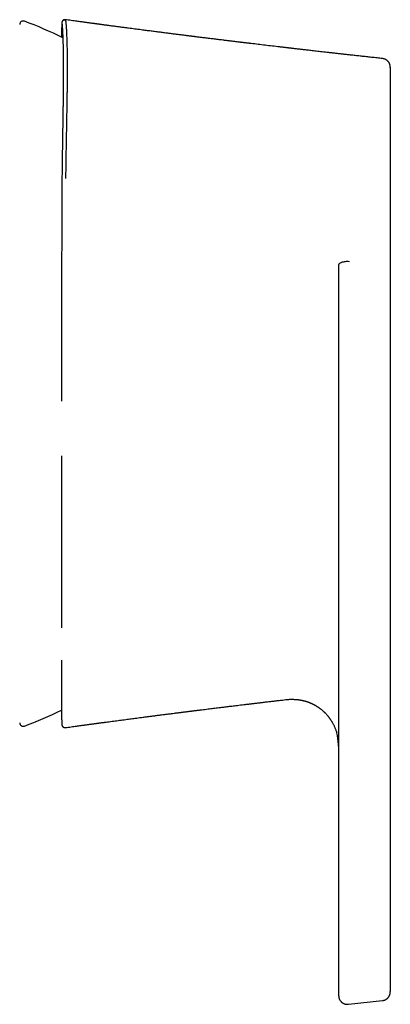
# Model space of a CAD drawing. Units: millimetres. Extents: x 8 to 665, y 12 to 517.
# Drawn here: x 368 to 389, y 204 to 260 of the extents above; entities that cross this region are included whole.
import ezdxf

# ---------------------------------------------------------------- set-up
doc = ezdxf.new("R2010")
doc.units = ezdxf.units.MM

msp = doc.modelspace()

# ---------------------------------------------------------------- linework, layer by layer
at = {"color": 7, "linetype": 'Continuous', "lineweight": 30}
for p, q in [((388.308, 257.829), (388.308, 257.829)), ((388.754, 253.175), (388.754, 231.732)), ((385.803, 246.039), (385.803, 232.322)), ((369.977, 235.132), (369.977, 229.81)), ((369.977, 229.81), (369.977, 225.307)), ((385.803, 226.697), (385.803, 216.533)), ((388.754, 226.107), (388.754, 216.343)), ((382.784, 221.213), (382.784, 221.213)), ((385.193, 220.268), (385.191, 220.271)), ((370.204, 219.616), (370.204, 219.616)), ((385.694, 219.322), (385.691, 219.33)), ((385.802, 218.555), (385.795, 218.65)), ((385.803, 216.533), (385.803, 206.369)), ((388.754, 216.343), (388.754, 206.58)), ((386.358, 203.81), (388.308, 204.02))]:
    msp.add_line(p, q, dxfattribs=at)
for centre, radius, start, end in [((367.787, 259.778), 0.2, 69.7712, 180), ((360.438, 239.834), 21.455, 63.3833, 69.7712), ((360.438, 239.834), 21.455, 290.2288, 296.4115), ((367.787, 219.89), 0.2, 180, 290.2288), ((382.854, 218.556), 2.942, 1.8355, 15.1287)]:
    msp.add_arc(centre, radius, start, end, dxfattribs=at)
for points, knots in [([(370.129, 260.048), (370.122, 260.046), (370.106, 260.042), (370.088, 260.033), (370.073, 260.023), (370.063, 260.016), (370.052, 260.007), (370.041, 259.997), (370.031, 259.985), (370.021, 259.971), (370.014, 259.958), (370.008, 259.946), (370.002, 259.931), (369.999, 259.92), (369.996, 259.911), (369.995, 259.906), (369.995, 259.904), (369.994, 259.9), (369.994, 259.896), (369.993, 259.892), (369.992, 259.887), (369.992, 259.881), (369.991, 259.875), (369.991, 259.868), (369.99, 259.86), (369.99, 259.851), (369.989, 259.841), (369.989, 259.83), (369.988, 259.818), (369.988, 259.803), (369.987, 259.787), (369.987, 259.771), (369.987, 259.754), (369.986, 259.738), (369.986, 259.723), (369.986, 259.708), (369.986, 259.694), (369.985, 259.678), (369.985, 259.66), (369.985, 259.639), (369.985, 259.621), (369.985, 259.608), (369.984, 259.599), (369.984, 259.589), (369.984, 259.58), (369.984, 259.569), (369.984, 259.556), (369.984, 259.541), (369.984, 259.523), (369.984, 259.504), (369.983, 259.482), (369.983, 259.459), (369.983, 259.435), (369.983, 259.41), (369.983, 259.384), (369.982, 259.355), (369.982, 259.327), (369.982, 259.299), (369.982, 259.273), (369.982, 259.25), (369.982, 259.23), (369.982, 259.211), (369.982, 259.193), (369.981, 259.175), (369.981, 259.154), (369.981, 259.131), (369.981, 259.106), (369.981, 259.079), (369.981, 259.06), (369.981, 259.049), (369.981, 259.048)], [0, 0, 0, 0, 0.00377, 0.009726, 0.011768, 0.014472, 0.018066, 0.021366, 0.025195, 0.029545, 0.034552, 0.044523, 0.053529, 0.061575, 0.068678, 0.074865, 0.080836, 0.087613, 0.098266, 0.110464, 0.124208, 0.139495, 0.156683, 0.175468, 0.195852, 0.21784, 0.241156, 0.26397, 0.28595, 0.315326, 0.34307, 0.369179, 0.393648, 0.416471, 0.43728, 0.456493, 0.474107, 0.490145, 0.515547, 0.53939, 0.561674, 0.571636, 0.581248, 0.590511, 0.599719, 0.610049, 0.623046, 0.637591, 0.653684, 0.671324, 0.690508, 0.710658, 0.730532, 0.750086, 0.771995, 0.793487, 0.814562, 0.835219, 0.85516, 0.869801, 0.883515, 0.896303, 0.908166, 0.919303, 0.93377, 0.948685, 0.964182, 0.980899, 0.998916, 1, 1, 1, 1]), ([(370.13, 260.047), (370.132, 260.048), (370.137, 260.049), (370.146, 260.048), (370.159, 260.044), (370.173, 260.037), (370.189, 260.027), (370.202, 260.016), (370.207, 260.011)], [0, 0, 0, 0, 0.096293, 0.305297, 0.457727, 0.647859, 0.828619, 1, 1, 1, 1]), ([(370.204, 260.052), (370.194, 260.052), (370.175, 260.054), (370.151, 260.052), (370.139, 260.049), (370.135, 260.049)], [0, 0, 0, 0, 0.439891, 0.858624, 1, 1, 1, 1]), ([(370.204, 260.05), (370.205, 260.049), (370.206, 260.048), (370.207, 260.024), (370.207, 260.011)], [0, 0, 0, 0, 0.4454126, 1, 1, 1, 1]), ([(388.308, 257.834), (388.257, 257.839), (388.102, 257.856), (387.844, 257.884), (387.54, 257.917), (387.246, 257.95), (386.962, 257.981), (386.687, 258.011), (386.429, 258.04), (386.187, 258.067), (385.962, 258.092), (385.744, 258.117), (385.534, 258.14), (385.333, 258.163), (385.14, 258.185), (384.955, 258.205), (384.779, 258.225), (384.611, 258.245), (384.45, 258.263), (384.299, 258.28), (384.158, 258.296), (384.027, 258.311), (383.906, 258.325), (383.793, 258.338), (383.687, 258.35), (383.587, 258.362), (383.493, 258.373), (383.404, 258.383), (383.325, 258.392), (383.254, 258.4), (383.192, 258.408), (383.148, 258.413), (383.119, 258.416), (383.104, 258.418), (383.091, 258.419), (383.076, 258.421), (383.057, 258.423), (383.029, 258.427), (382.989, 258.431), (382.935, 258.437), (382.873, 258.445), (382.803, 258.453), (382.727, 258.462), (382.649, 258.471), (382.57, 258.48), (382.492, 258.489), (382.414, 258.498), (382.22, 258.521), (381.917, 258.557), (381.507, 258.605), (381.109, 258.653), (380.825, 258.687), (380.652, 258.707), (380.588, 258.715), (380.525, 258.723), (380.464, 258.73), (380.407, 258.737), (380.358, 258.743), (380.317, 258.748), (380.287, 258.751), (380.265, 258.754), (380.251, 258.756), (380.24, 258.757), (380.228, 258.758), (380.211, 258.76), (380.188, 258.763), (380.16, 258.767), (380.128, 258.77), (380.08, 258.776), (380.012, 258.784), (379.923, 258.795), (379.826, 258.807), (379.724, 258.819), (379.581, 258.837), (379.401, 258.859), (379.168, 258.887), (378.918, 258.918), (378.651, 258.951), (378.425, 258.978), (378.247, 259.001), (378.119, 259.016), (377.999, 259.031), (377.888, 259.045), (377.785, 259.058), (377.703, 259.068), (377.641, 259.076), (377.597, 259.081), (377.555, 259.087), (377.517, 259.091), (377.485, 259.095), (377.46, 259.098), (377.441, 259.101), (377.422, 259.103), (377.395, 259.107), (377.357, 259.111), (377.308, 259.118), (377.253, 259.124), (377.193, 259.132), (377.126, 259.14), (377.05, 259.15), (376.962, 259.161), (376.862, 259.174), (376.754, 259.187), (376.645, 259.201), (376.535, 259.215), (376.427, 259.229), (376.317, 259.243), (376.207, 259.257), (376.098, 259.271), (375.944, 259.29), (375.745, 259.316), (375.489, 259.348), (375.227, 259.382), (374.959, 259.417), (374.724, 259.447), (374.519, 259.474), (374.342, 259.497), (374.165, 259.52), (373.986, 259.544), (373.803, 259.568), (373.603, 259.594), (373.387, 259.623), (373.153, 259.653), (372.913, 259.685), (372.725, 259.71), (372.588, 259.729), (372.508, 259.739), (372.431, 259.75), (372.359, 259.759), (372.295, 259.768), (372.237, 259.776), (372.187, 259.782), (372.145, 259.788), (372.109, 259.793), (372.08, 259.797), (372.057, 259.8), (372.041, 259.802), (372.028, 259.804), (372.014, 259.806), (371.997, 259.808), (371.977, 259.811), (371.947, 259.815), (371.907, 259.82), (371.856, 259.827), (371.794, 259.835), (371.724, 259.845), (371.643, 259.856), (371.554, 259.868), (371.459, 259.881), (371.36, 259.894), (371.259, 259.908), (371.15, 259.923), (371.034, 259.939), (370.91, 259.955), (370.771, 259.974), (370.615, 259.996), (370.442, 260.02), (370.304, 260.039), (370.224, 260.05), (370.205, 260.052)], [0, 0, 0, 0, 0.008411, 0.025633, 0.04232, 0.058472, 0.074088, 0.089168, 0.103712, 0.116574, 0.128984, 0.140945, 0.152454, 0.163513, 0.17412, 0.184277, 0.193982, 0.203237, 0.21204, 0.220391, 0.228291, 0.235327, 0.24196, 0.248192, 0.254023, 0.259452, 0.264771, 0.269638, 0.274035, 0.277938, 0.281347, 0.284262, 0.285312, 0.286056, 0.286679, 0.287509, 0.288552, 0.289808, 0.292214, 0.295147, 0.298607, 0.302485, 0.306781, 0.311115, 0.315439, 0.319753, 0.324057, 0.328351, 0.351792, 0.374109, 0.396075, 0.417644, 0.421164, 0.424674, 0.428173, 0.431651, 0.434812, 0.437521, 0.439777, 0.441582, 0.44258, 0.443355, 0.443906, 0.444439, 0.445356, 0.44664, 0.44827, 0.450016, 0.451841, 0.45636, 0.461296, 0.466649, 0.472418, 0.478464, 0.49044, 0.502541, 0.517113, 0.531867, 0.546803, 0.554271, 0.56129, 0.567863, 0.573987, 0.579664, 0.584893, 0.587473, 0.589929, 0.59226, 0.594428, 0.596214, 0.597562, 0.59851, 0.599453, 0.600677, 0.603034, 0.605756, 0.608793, 0.612143, 0.615807, 0.619786, 0.624878, 0.630406, 0.63637, 0.642771, 0.648545, 0.654628, 0.660778, 0.66686, 0.672873, 0.678817, 0.692558, 0.705917, 0.721324, 0.73619, 0.750516, 0.760538, 0.770277, 0.779974, 0.789914, 0.800099, 0.81053, 0.823137, 0.836085, 0.849374, 0.863004, 0.867502, 0.872037, 0.876384, 0.880342, 0.883911, 0.887089, 0.889878, 0.892232, 0.894212, 0.895818, 0.897049, 0.897937, 0.89848, 0.899376, 0.900184, 0.901314, 0.902765, 0.905104, 0.907974, 0.911377, 0.915311, 0.919778, 0.924776, 0.930307, 0.935559, 0.941215, 0.947275, 0.953739, 0.960607, 0.96788, 0.976971, 0.986624, 0.996839, 1, 1, 1, 1]), ([(370.207, 260.011), (370.209, 260.001), (370.212, 259.98), (370.217, 259.937), (370.223, 259.885), (370.228, 259.824), (370.234, 259.754), (370.24, 259.675), (370.245, 259.59), (370.251, 259.498), (370.256, 259.399), (370.261, 259.291), (370.266, 259.172), (370.272, 259.043), (370.277, 258.903), (370.281, 258.753), (370.285, 258.595), (370.289, 258.428), (370.293, 258.255), (370.295, 258.078), (370.297, 257.896), (370.299, 257.707), (370.3, 257.51), (370.3, 257.373), (370.3, 257.304)], [0, 0, 0, 0, 0.046751, 0.093431, 0.14005, 0.186618, 0.233145, 0.279641, 0.32346, 0.367269, 0.411075, 0.454887, 0.498711, 0.545214, 0.59175, 0.638327, 0.684955, 0.731642, 0.778397, 0.822552, 0.866782, 0.911095, 0.955499, 1, 1, 1, 1]), ([(370.002, 259.81), (370.002, 259.807), (370.003, 259.801), (370.004, 259.791), (370.005, 259.781), (370.006, 259.771), (370.007, 259.761), (370.008, 259.751), (370.009, 259.742), (370.01, 259.733), (370.011, 259.723), (370.012, 259.71), (370.013, 259.694), (370.015, 259.675), (370.016, 259.657), (370.018, 259.639), (370.019, 259.623), (370.02, 259.605), (370.021, 259.587), (370.022, 259.568), (370.024, 259.548), (370.025, 259.527), (370.026, 259.506), (370.028, 259.486), (370.029, 259.469), (370.029, 259.453), (370.03, 259.439), (370.031, 259.425), (370.032, 259.411), (370.033, 259.396), (370.034, 259.378), (370.035, 259.357), (370.036, 259.334), (370.037, 259.308), (370.039, 259.276), (370.04, 259.238), (370.042, 259.193), (370.044, 259.148), (370.046, 259.101), (370.048, 259.049), (370.05, 258.991), (370.053, 258.926), (370.055, 258.86), (370.057, 258.792), (370.059, 258.722), (370.061, 258.636), (370.064, 258.533), (370.067, 258.411), (370.069, 258.315), (370.07, 258.249), (370.071, 258.214), (370.071, 258.178), (370.072, 258.142), (370.072, 258.105), (370.073, 258.068), (370.073, 258.028), (370.074, 257.985), (370.075, 257.939), (370.075, 257.888), (370.076, 257.834), (370.076, 257.776), (370.077, 257.713), (370.077, 257.646), (370.078, 257.575), (370.078, 257.499), (370.078, 257.419), (370.079, 257.335), (370.079, 257.246), (370.079, 257.184), (370.079, 257.153)], [0, 0, 0, 0, 0.0168688, 0.0326274, 0.0472799, 0.0608299, 0.0732804, 0.0844408, 0.0945451, 0.103595, 0.1115919, 0.1252698, 0.1398854, 0.1554402, 0.1719336, 0.1834507, 0.1953848, 0.2077362, 0.2205048, 0.2331426, 0.2451012, 0.2583243, 0.2706058, 0.2819462, 0.2923458, 0.3004321, 0.3078415, 0.3147467, 0.3220466, 0.3298702, 0.3382178, 0.3487289, 0.3599685, 0.371937, 0.3846352, 0.4038618, 0.423036, 0.4418771, 0.4603855, 0.4785614, 0.5025695, 0.5259722, 0.5490104, 0.5720455, 0.5950818, 0.6181198, 0.6543267, 0.690215, 0.7254907, 0.7352578, 0.7449765, 0.7546468, 0.7642685, 0.7738417, 0.783727, 0.7938891, 0.8048779, 0.8166942, 0.8293388, 0.8428129, 0.8571172, 0.8722527, 0.8882201, 0.9050202, 0.9226536, 0.9407836, 0.9597181, 0.979457, 1, 1, 1, 1]), ([(388.754, 257.328), (388.754, 257.329), (388.754, 257.333), (388.754, 257.341), (388.754, 257.351), (388.753, 257.359), (388.753, 257.367), (388.752, 257.374), (388.752, 257.381), (388.751, 257.386), (388.751, 257.391), (388.751, 257.395), (388.75, 257.398), (388.75, 257.4), (388.75, 257.401), (388.75, 257.403), (388.749, 257.405), (388.749, 257.409), (388.748, 257.415), (388.746, 257.426), (388.742, 257.445), (388.733, 257.483), (388.715, 257.535), (388.691, 257.582), (388.669, 257.616), (388.651, 257.641), (388.629, 257.668), (388.601, 257.697), (388.57, 257.725), (388.535, 257.751), (388.497, 257.775), (388.455, 257.795), (388.409, 257.813), (388.36, 257.827), (388.325, 257.831), (388.308, 257.834)], [0, 0, 0, 0, 0.016842, 0.088522, 0.152893, 0.20995, 0.259686, 0.302099, 0.337189, 0.361893, 0.381012, 0.395847, 0.402755, 0.404018, 0.405019, 0.405831, 0.409041, 0.411589, 0.416195, 0.424602, 0.440197, 0.46993, 0.528839, 0.587423, 0.610819, 0.637532, 0.668848, 0.704709, 0.744982, 0.781752, 0.821226, 0.863144, 0.907179, 0.952943, 1, 1, 1, 1]), ([(370.079, 257.153), (370.079, 257.123), (370.079, 257.067), (370.079, 256.982), (370.079, 256.901), (370.078, 256.824), (370.078, 256.75), (370.078, 256.681), (370.077, 256.617), (370.077, 256.559), (370.077, 256.504), (370.076, 256.452), (370.076, 256.405), (370.076, 256.362), (370.075, 256.322), (370.075, 256.287), (370.075, 256.256), (370.074, 256.23), (370.074, 256.206), (370.074, 256.184), (370.074, 256.161), (370.073, 256.126), (370.073, 256.076), (370.072, 256.01), (370.071, 255.938), (370.071, 255.86), (370.07, 255.776), (370.069, 255.69), (370.067, 255.601), (370.066, 255.509), (370.065, 255.417), (370.064, 255.328), (370.063, 255.241), (370.061, 255.154), (370.06, 255.065), (370.059, 254.974), (370.057, 254.88), (370.056, 254.783), (370.054, 254.681), (370.052, 254.555), (370.05, 254.406), (370.047, 254.234), (370.045, 254.062), (370.042, 253.891), (370.039, 253.721), (370.037, 253.556), (370.034, 253.394), (370.032, 253.237), (370.03, 253.118), (370.028, 253.034), (370.028, 252.984), (370.027, 252.931), (370.026, 252.872), (370.025, 252.809), (370.024, 252.742), (370.023, 252.666), (370.022, 252.582), (370.02, 252.49), (370.019, 252.392), (370.017, 252.288), (370.016, 252.177), (370.014, 252.059), (370.013, 251.935), (370.011, 251.804), (370.009, 251.667), (370.007, 251.523), (370.006, 251.373), (370.004, 251.217), (370.002, 251.054), (370.001, 250.942), (370, 250.885)], [0, 0, 0, 0, 0.018592, 0.036281, 0.053065, 0.068942, 0.083911, 0.097971, 0.110395, 0.122009, 0.132814, 0.14281, 0.151996, 0.160373, 0.16794, 0.174697, 0.180645, 0.185783, 0.190065, 0.19424, 0.198603, 0.203156, 0.214442, 0.226744, 0.240063, 0.254397, 0.269745, 0.285405, 0.300494, 0.317371, 0.333468, 0.348784, 0.363332, 0.377971, 0.393213, 0.408136, 0.423595, 0.439589, 0.456117, 0.473114, 0.500521, 0.527562, 0.554241, 0.580559, 0.606461, 0.631133, 0.654975, 0.67799, 0.700178, 0.707105, 0.714137, 0.721797, 0.730117, 0.739096, 0.748735, 0.759033, 0.771124, 0.784015, 0.797706, 0.812198, 0.827493, 0.843592, 0.860497, 0.87821, 0.896734, 0.916072, 0.935861, 0.956442, 0.97782, 1, 1, 1, 1]), ([(370.3, 257.304), (370.3, 257.231), (370.3, 257.084), (370.299, 256.853), (370.297, 256.615), (370.295, 256.37), (370.292, 256.118), (370.288, 255.862), (370.285, 255.606), (370.281, 255.347), (370.276, 255.083), (370.271, 254.812), (370.266, 254.53), (370.261, 254.236), (370.255, 253.929), (370.25, 253.615), (370.244, 253.295), (370.238, 252.968), (370.232, 252.642), (370.227, 252.316), (370.222, 251.991), (370.217, 251.66), (370.212, 251.324), (370.209, 251.096), (370.207, 250.982)], [0, 0, 0, 0, 0.046736, 0.093443, 0.140123, 0.186779, 0.233416, 0.280036, 0.323979, 0.367914, 0.411842, 0.455767, 0.499692, 0.546283, 0.592882, 0.639493, 0.68612, 0.732768, 0.779443, 0.823479, 0.867548, 0.911654, 0.955803, 1, 1, 1, 1]), ([(388.754, 257.328), (388.754, 257.33), (388.754, 257.337), (388.754, 257.334), (388.754, 257.322), (388.754, 257.3), (388.754, 257.268), (388.754, 257.226), (388.754, 257.173), (388.754, 257.11), (388.754, 257.037), (388.754, 256.954), (388.754, 256.87), (388.754, 256.786), (388.754, 256.706), (388.754, 256.638), (388.754, 256.585), (388.754, 256.549), (388.754, 256.513), (388.754, 256.475), (388.754, 256.437), (388.754, 256.371), (388.754, 256.274), (388.754, 256.143), (388.754, 256.028), (388.754, 255.933), (388.754, 255.863), (388.754, 255.79), (388.754, 255.718), (388.754, 255.63), (388.754, 255.522), (388.754, 255.39), (388.754, 255.253), (388.754, 255.109), (388.754, 255.01), (388.754, 254.96)], [0, 0, 0, 0, 0.031139, 0.073903, 0.115974, 0.158144, 0.200439, 0.242887, 0.285954, 0.3289, 0.371754, 0.414545, 0.457302, 0.488653, 0.520012, 0.55139, 0.563726, 0.576067, 0.588414, 0.600769, 0.613131, 0.625501, 0.663099, 0.701508, 0.740739, 0.759521, 0.77849, 0.797646, 0.816946, 0.834181, 0.865623, 0.897923, 0.931084, 0.965109, 1, 1, 1, 1]), ([(388.754, 254.96), (388.754, 254.948), (388.754, 254.926), (388.754, 254.895), (388.754, 254.865), (388.754, 254.835), (388.754, 254.795), (388.754, 254.743), (388.754, 254.663), (388.754, 254.562), (388.754, 254.44), (388.754, 254.312), (388.754, 254.203), (388.754, 254.133), (388.754, 254.105), (388.754, 254.097), (388.754, 254.09), (388.754, 254.082), (388.754, 254.074), (388.754, 254.068), (388.754, 254.058), (388.754, 254.045), (388.754, 254.023), (388.754, 253.995), (388.754, 253.961), (388.754, 253.922), (388.754, 253.879), (388.754, 253.832), (388.754, 253.779), (388.754, 253.723), (388.754, 253.661), (388.754, 253.593), (388.754, 253.519), (388.754, 253.44), (388.754, 253.356), (388.754, 253.267), (388.754, 253.206), (388.754, 253.175)], [0, 0, 0, 0, 0.0208781, 0.0380105, 0.0553531, 0.072906, 0.0906693, 0.1261742, 0.1624913, 0.2293641, 0.2988288, 0.3708869, 0.4455393, 0.4832826, 0.4875584, 0.4918422, 0.4961339, 0.5004336, 0.5047412, 0.5090568, 0.5111768, 0.5206163, 0.5315435, 0.5478551, 0.5666476, 0.587921, 0.6116753, 0.6379106, 0.6666267, 0.6978238, 0.7315017, 0.7694444, 0.8101099, 0.8534981, 0.8996093, 0.9484432, 1, 1, 1, 1]), ([(370, 250.886), (370, 250.854), (369.998, 250.792), (369.998, 250.703), (369.997, 250.62), (369.997, 250.544), (369.997, 250.475), (369.996, 250.413), (369.996, 250.361), (369.996, 250.316), (369.996, 250.28), (369.995, 250.249), (369.995, 250.224), (369.995, 250.204), (369.995, 250.19), (369.995, 250.179), (369.995, 250.169), (369.995, 250.159), (369.995, 250.145), (369.995, 250.128), (369.995, 250.104), (369.994, 250.07), (369.994, 250.025), (369.994, 249.967), (369.994, 249.897), (369.993, 249.818), (369.993, 249.739), (369.992, 249.625), (369.992, 249.477), (369.991, 249.296), (369.99, 249.087), (369.989, 248.848), (369.989, 248.653), (369.988, 248.534), (369.988, 248.492), (369.988, 248.455), (369.988, 248.424), (369.988, 248.399), (369.988, 248.38), (369.988, 248.365), (369.988, 248.352), (369.988, 248.334), (369.988, 248.308), (369.988, 248.274), (369.988, 248.231), (369.987, 248.182), (369.987, 248.128), (369.987, 248.071), (369.987, 248.014), (369.987, 247.912), (369.986, 247.762), (369.986, 247.57), (369.986, 247.377), (369.985, 247.184), (369.985, 246.983), (369.984, 246.771), (369.984, 246.548), (369.984, 246.313), (369.983, 246.068), (369.983, 245.813), (369.983, 245.601), (369.983, 245.438), (369.982, 245.331), (369.982, 245.234), (369.982, 245.145), (369.982, 245.066), (369.982, 244.995), (369.982, 244.934), (369.982, 244.882), (369.982, 244.84), (369.982, 244.807), (369.982, 244.783), (369.982, 244.765), (369.981, 244.751), (369.981, 244.737), (369.981, 244.718), (369.981, 244.693), (369.981, 244.661), (369.981, 244.622), (369.981, 244.573), (369.981, 244.514), (369.981, 244.443), (369.981, 244.363), (369.981, 244.274), (369.98, 244.176), (369.98, 244.071), (369.98, 243.96), (369.98, 243.844), (369.98, 243.724), (369.98, 243.602), (369.98, 243.48), (369.98, 243.358), (369.98, 243.165), (369.979, 242.901), (369.979, 242.565), (369.979, 242.229), (369.979, 241.97), (369.979, 241.789), (369.979, 241.688), (369.979, 241.592), (369.979, 241.504), (369.979, 241.422), (369.979, 241.346), (369.979, 241.277), (369.979, 241.216), (369.979, 241.164), (369.979, 241.121), (369.979, 241.086), (369.979, 241.057), (369.979, 241.029), (369.979, 240.998), (369.979, 240.96), (369.979, 240.912), (369.979, 240.853), (369.979, 240.78), (369.979, 240.698), (369.979, 240.607), (369.979, 240.508), (369.979, 240.405), (369.979, 240.203), (369.979, 239.903), (369.979, 239.503), (369.979, 239.196), (369.979, 238.982), (369.979, 238.862), (369.979, 238.739), (369.979, 238.61), (369.979, 238.475), (369.979, 238.361), (369.979, 238.292), (369.979, 238.27)], [0, 0, 0, 0, 0.008651, 0.016694, 0.024116, 0.030902, 0.037038, 0.042517, 0.047354, 0.051059, 0.054274, 0.056998, 0.059231, 0.060973, 0.062223, 0.063096, 0.063778, 0.064724, 0.065932, 0.067404, 0.069139, 0.072396, 0.076302, 0.080856, 0.087738, 0.094647, 0.101494, 0.108279, 0.12419, 0.139756, 0.155007, 0.177711, 0.200304, 0.204238, 0.207787, 0.210854, 0.213437, 0.215538, 0.217131, 0.218258, 0.219196, 0.220418, 0.2227, 0.225592, 0.229093, 0.233204, 0.237809, 0.242515, 0.247291, 0.252136, 0.267809, 0.284152, 0.299298, 0.314955, 0.331177, 0.348104, 0.366067, 0.384758, 0.40417, 0.424297, 0.445134, 0.454166, 0.462496, 0.470124, 0.477051, 0.48328, 0.488717, 0.493481, 0.497573, 0.500994, 0.50337, 0.505263, 0.506674, 0.507615, 0.508618, 0.509971, 0.512019, 0.514555, 0.517581, 0.521097, 0.52592, 0.531438, 0.53765, 0.544556, 0.552157, 0.560454, 0.568839, 0.577835, 0.5872, 0.596558, 0.605906, 0.615245, 0.624576, 0.650207, 0.675776, 0.701259, 0.726637, 0.734589, 0.742384, 0.749632, 0.756309, 0.762417, 0.768271, 0.773484, 0.778055, 0.781985, 0.785274, 0.787921, 0.789836, 0.791789, 0.794184, 0.797014, 0.800273, 0.805051, 0.810526, 0.816697, 0.823563, 0.831123, 0.838983, 0.84686, 0.876766, 0.906887, 0.937221, 0.9462, 0.955196, 0.96442, 0.974139, 0.984354, 0.995065, 1, 1, 1, 1]), ([(386.419, 246.229), (386.376, 246.232), (386.293, 246.238), (386.166, 246.231), (386.051, 246.211), (385.934, 246.174), (385.829, 246.118), (385.813, 246.068), (385.803, 246.039)], [0, 0, 0, 0, 0.123118, 0.238864, 0.362708, 0.498309, 0.708909, 1, 1, 1, 1]), ([(385.803, 232.322), (385.803, 232.295), (385.803, 232.241), (385.803, 232.152), (385.803, 232.057), (385.803, 231.957), (385.803, 231.852), (385.803, 231.742), (385.803, 231.628), (385.803, 231.509), (385.803, 231.385), (385.803, 231.253), (385.803, 231.111), (385.803, 230.96), (385.803, 230.804), (385.803, 230.645), (385.803, 230.482), (385.803, 230.318), (385.803, 230.152), (385.803, 229.984), (385.803, 229.813), (385.803, 229.639), (385.803, 229.462), (385.803, 229.283), (385.803, 229.103), (385.803, 228.924), (385.803, 228.745), (385.803, 228.568), (385.803, 228.391), (385.803, 228.213), (385.803, 228.035), (385.803, 227.858), (385.803, 227.683), (385.803, 227.509), (385.803, 227.339), (385.803, 227.172), (385.803, 227.009), (385.803, 226.851), (385.803, 226.748), (385.803, 226.697)], [0, 0, 0, 0, 0.024851, 0.049738, 0.074705, 0.099797, 0.125058, 0.149942, 0.174835, 0.199776, 0.224805, 0.249962, 0.277995, 0.305969, 0.333937, 0.361952, 0.390109, 0.417707, 0.44519, 0.472607, 0.50001, 0.527953, 0.555886, 0.583861, 0.61193, 0.64007, 0.667602, 0.695073, 0.722529, 0.750021, 0.778224, 0.806256, 0.83417, 0.86202, 0.890129, 0.9178, 0.945298, 0.972679, 1, 1, 1, 1]), ([(388.754, 231.732), (388.754, 231.705), (388.754, 231.651), (388.754, 231.562), (388.754, 231.468), (388.754, 231.367), (388.754, 231.262), (388.754, 231.152), (388.754, 231.038), (388.754, 230.919), (388.754, 230.796), (388.754, 230.663), (388.754, 230.521), (388.754, 230.37), (388.754, 230.215), (388.754, 230.055), (388.754, 229.893), (388.754, 229.729), (388.754, 229.563), (388.754, 229.395), (388.754, 229.223), (388.754, 229.049), (388.754, 228.873), (388.754, 228.694), (388.754, 228.514), (388.754, 228.334), (388.754, 228.156), (388.754, 227.978), (388.754, 227.801), (388.754, 227.624), (388.754, 227.446), (388.754, 227.268), (388.754, 227.093), (388.754, 226.92), (388.754, 226.749), (388.754, 226.582), (388.754, 226.42), (388.754, 226.261), (388.754, 226.159), (388.754, 226.107)], [0, 0, 0, 0, 0.024833, 0.049714, 0.074687, 0.099797, 0.125089, 0.149909, 0.174767, 0.199704, 0.224758, 0.24997, 0.277928, 0.305869, 0.333845, 0.361907, 0.390058, 0.41761, 0.445086, 0.472534, 0.500007, 0.527883, 0.555787, 0.583772, 0.611892, 0.640027, 0.667513, 0.694976, 0.722465, 0.750028, 0.778168, 0.806176, 0.834104, 0.862007, 0.890132, 0.917777, 0.945266, 0.972655, 1, 1, 1, 1]), ([(385.803, 226.768), (385.803, 226.768), (385.803, 226.769), (385.803, 226.768), (385.803, 226.767), (385.803, 226.765), (385.803, 226.762), (385.803, 226.757), (385.803, 226.748), (385.803, 226.731), (385.803, 226.709), (385.803, 226.675), (385.803, 226.637), (385.803, 226.597), (385.803, 226.565), (385.803, 226.538), (385.803, 226.514), (385.803, 226.492), (385.803, 226.472), (385.803, 226.451), (385.803, 226.43), (385.803, 226.403), (385.803, 226.367), (385.803, 226.322), (385.803, 226.273), (385.803, 226.239), (385.803, 226.223)], [0, 0, 0, 0, 0.000049, 0.005032, 0.009536, 0.014033, 0.018998, 0.024791, 0.039666, 0.059665, 0.106013, 0.149563, 0.228141, 0.295977, 0.354743, 0.411037, 0.4524, 0.493192, 0.533412, 0.573061, 0.612323, 0.658599, 0.727122, 0.810794, 0.909615, 1, 1, 1, 1]), ([(369.978, 223.473), (369.978, 223.467), (369.978, 223.449), (369.978, 223.421), (369.978, 223.389), (369.978, 223.363), (369.978, 223.341), (369.978, 223.326), (369.978, 223.316), (369.978, 223.31), (369.978, 223.304), (369.978, 223.296), (369.978, 223.285), (369.978, 223.269), (369.978, 223.247), (369.978, 223.221), (369.978, 223.193), (369.979, 223.157), (369.979, 223.112), (369.979, 223.058), (369.979, 223), (369.979, 222.939), (369.979, 222.878), (369.979, 222.809), (369.979, 222.733), (369.979, 222.652), (369.979, 222.578), (369.979, 222.51), (369.979, 222.448), (369.979, 222.391), (369.979, 222.337), (369.979, 222.27), (369.979, 222.189), (369.979, 222.115), (369.979, 222.063), (369.979, 222.032), (369.979, 222.001), (369.979, 221.972), (369.979, 221.945), (369.979, 221.923), (369.979, 221.906), (369.979, 221.893), (369.979, 221.881), (369.979, 221.869), (369.979, 221.854), (369.979, 221.837), (369.979, 221.816), (369.979, 221.791), (369.979, 221.763), (369.979, 221.733), (369.979, 221.7), (369.979, 221.659), (369.979, 221.609), (369.979, 221.557), (369.979, 221.51), (369.979, 221.469), (369.979, 221.431), (369.979, 221.392), (369.979, 221.351), (369.979, 221.307), (369.979, 221.263), (369.979, 221.219), (369.979, 221.184), (369.979, 221.158), (369.979, 221.141), (369.979, 221.127), (369.979, 221.114), (369.979, 221.103), (369.979, 221.089), (369.979, 221.072), (369.98, 221.05), (369.98, 221.024), (369.98, 220.995), (369.98, 220.963), (369.98, 220.928), (369.98, 220.892), (369.98, 220.85), (369.98, 220.804), (369.98, 220.752), (369.981, 220.699), (369.981, 220.656), (369.981, 220.622), (369.981, 220.599), (369.981, 220.576), (369.981, 220.556), (369.981, 220.539), (369.981, 220.524), (369.981, 220.513), (369.981, 220.505), (369.981, 220.499), (369.981, 220.492), (369.981, 220.483), (369.982, 220.473), (369.982, 220.461), (369.982, 220.448), (369.982, 220.429), (369.982, 220.405), (369.982, 220.377), (369.982, 220.348), (369.982, 220.319), (369.983, 220.29), (369.983, 220.264), (369.983, 220.24), (369.983, 220.219), (369.983, 220.199), (369.983, 220.182), (369.984, 220.166), (369.984, 220.153), (369.984, 220.14), (369.984, 220.13), (369.984, 220.122), (369.984, 220.114), (369.984, 220.106), (369.984, 220.096), (369.984, 220.084), (369.984, 220.071), (369.985, 220.058), (369.985, 220.044), (369.985, 220.03), (369.985, 220.015), (369.985, 220.001), (369.985, 219.987), (369.986, 219.967), (369.986, 219.942), (369.987, 219.913), (369.987, 219.887), (369.988, 219.864), (369.988, 219.842), (369.989, 219.822), (369.99, 219.803), (369.991, 219.792), (369.992, 219.781), (369.993, 219.774), (369.995, 219.765), (369.996, 219.756), (369.999, 219.745), (370.002, 219.737), (370.007, 219.723), (370.014, 219.708), (370.023, 219.694), (370.031, 219.682), (370.038, 219.675), (370.044, 219.668), (370.051, 219.661), (370.062, 219.652), (370.077, 219.641), (370.096, 219.63), (370.114, 219.623), (370.125, 219.62), (370.128, 219.62)], [0, 0, 0, 0, 0.002414, 0.007495, 0.011901, 0.015634, 0.018694, 0.02108, 0.022166, 0.02302, 0.023662, 0.024648, 0.026233, 0.028418, 0.031746, 0.035524, 0.039612, 0.044009, 0.051259, 0.059219, 0.067887, 0.077232, 0.086541, 0.095528, 0.109003, 0.121686, 0.133576, 0.144374, 0.154424, 0.163725, 0.172342, 0.180805, 0.197317, 0.213679, 0.2191, 0.224505, 0.229893, 0.23523, 0.240115, 0.244432, 0.24702, 0.249351, 0.251423, 0.25345, 0.256069, 0.259322, 0.263209, 0.26772, 0.272864, 0.278639, 0.28491, 0.291051, 0.302512, 0.313177, 0.322025, 0.330237, 0.337812, 0.344751, 0.354005, 0.363313, 0.372699, 0.382165, 0.391652, 0.395802, 0.399491, 0.402721, 0.405492, 0.407849, 0.410323, 0.414756, 0.419857, 0.425624, 0.432541, 0.440225, 0.448677, 0.45774, 0.467292, 0.479922, 0.49332, 0.507489, 0.522433, 0.529255, 0.536215, 0.542747, 0.548544, 0.553829, 0.558306, 0.561974, 0.563806, 0.565558, 0.567761, 0.57044, 0.573596, 0.577229, 0.58134, 0.585918, 0.5956, 0.604865, 0.613713, 0.624907, 0.635347, 0.645032, 0.653959, 0.662287, 0.669944, 0.677001, 0.683458, 0.689314, 0.69457, 0.699224, 0.70249, 0.705717, 0.709557, 0.714026, 0.719384, 0.725431, 0.732167, 0.738763, 0.745906, 0.753572, 0.761317, 0.768972, 0.776546, 0.796418, 0.815675, 0.834304, 0.852307, 0.872605, 0.893097, 0.913795, 0.934699, 0.941658, 0.948596, 0.955516, 0.962419, 0.969307, 0.976179, 0.97963, 0.983136, 0.986728, 0.988504, 0.9899, 0.990874, 0.991868, 0.992855, 0.99487, 0.996918, 0.998974, 1, 1, 1, 1]), ([(370.205, 219.615), (370.229, 219.618), (370.309, 219.629), (370.442, 219.648), (370.601, 219.67), (370.751, 219.69), (370.893, 219.71), (371.026, 219.728), (371.148, 219.744), (371.259, 219.759), (371.359, 219.773), (371.452, 219.786), (371.538, 219.797), (371.617, 219.808), (371.691, 219.818), (371.761, 219.827), (371.824, 219.836), (371.879, 219.843), (371.924, 219.85), (371.961, 219.854), (371.989, 219.858), (372.012, 219.861), (372.031, 219.864), (372.048, 219.866), (372.067, 219.869), (372.09, 219.872), (372.117, 219.875), (372.147, 219.88), (372.189, 219.885), (372.242, 219.892), (372.306, 219.901), (372.371, 219.91), (372.471, 219.923), (372.606, 219.941), (372.78, 219.964), (372.953, 219.987), (373.124, 220.01), (373.293, 220.032), (373.468, 220.055), (373.636, 220.078), (373.795, 220.099), (373.947, 220.119), (374.105, 220.139), (374.272, 220.161), (374.448, 220.184), (374.634, 220.208), (374.829, 220.234), (375.033, 220.26), (375.245, 220.287), (375.466, 220.316), (375.699, 220.346), (375.945, 220.377), (376.203, 220.41), (376.405, 220.436), (376.548, 220.454), (376.63, 220.464), (376.712, 220.475), (376.795, 220.485), (376.878, 220.496), (376.958, 220.506), (377.032, 220.515), (377.104, 220.524), (377.171, 220.533), (377.233, 220.54), (377.288, 220.547), (377.334, 220.553), (377.371, 220.558), (377.401, 220.561), (377.428, 220.565), (377.458, 220.569), (377.495, 220.573), (377.54, 220.579), (377.594, 220.586), (377.658, 220.594), (377.73, 220.603), (377.811, 220.613), (377.899, 220.624), (378.078, 220.646), (378.331, 220.677), (378.655, 220.717), (378.899, 220.747), (379.076, 220.769), (379.192, 220.783), (379.313, 220.798), (379.44, 220.813), (379.574, 220.83), (379.713, 220.847), (379.864, 220.865), (380.027, 220.885), (380.201, 220.906), (380.384, 220.928), (380.573, 220.951), (380.771, 220.974), (380.975, 220.999), (381.188, 221.024), (381.407, 221.05), (381.634, 221.077), (381.868, 221.105), (382.107, 221.133), (382.351, 221.162), (382.578, 221.188), (382.723, 221.205), (382.785, 221.212)], [0, 0, 0, 0, 0.005804, 0.019176, 0.031872, 0.04389, 0.055233, 0.065899, 0.075889, 0.084453, 0.092449, 0.099877, 0.106737, 0.11303, 0.118756, 0.124574, 0.129659, 0.134012, 0.137633, 0.140521, 0.142677, 0.144536, 0.145975, 0.147197, 0.148705, 0.15052, 0.152644, 0.155077, 0.157818, 0.162692, 0.167793, 0.17301, 0.178345, 0.191518, 0.205353, 0.219851, 0.232777, 0.246187, 0.260082, 0.274462, 0.286101, 0.298043, 0.310527, 0.323681, 0.337795, 0.352607, 0.368117, 0.384326, 0.401232, 0.418836, 0.437137, 0.456969, 0.477559, 0.498907, 0.505342, 0.511842, 0.518408, 0.52504, 0.531738, 0.538217, 0.544192, 0.549664, 0.555301, 0.560281, 0.564604, 0.568269, 0.571277, 0.573627, 0.575358, 0.577783, 0.580676, 0.584245, 0.588505, 0.593553, 0.599317, 0.605797, 0.61294, 0.620198, 0.648398, 0.67316, 0.697529, 0.706306, 0.715407, 0.724996, 0.735073, 0.745639, 0.756692, 0.768234, 0.781493, 0.795342, 0.809781, 0.82481, 0.840428, 0.856637, 0.873434, 0.890821, 0.908797, 0.927361, 0.946168, 0.965541, 0.985483, 1, 1, 1, 1]), ([(382.785, 221.212), (382.811, 221.215), (382.872, 221.222), (382.965, 221.228), (383.062, 221.232), (383.15, 221.232), (383.23, 221.231), (383.302, 221.227), (383.365, 221.223), (383.419, 221.218), (383.464, 221.213), (383.5, 221.208), (383.526, 221.205), (383.545, 221.202), (383.562, 221.2), (383.577, 221.197), (383.593, 221.195), (383.611, 221.192), (383.631, 221.188), (383.656, 221.184), (383.685, 221.178), (383.713, 221.172), (383.743, 221.166), (383.773, 221.159), (383.802, 221.152), (383.828, 221.146), (383.85, 221.14), (383.873, 221.134), (383.898, 221.127), (383.932, 221.117), (383.974, 221.104), (384.023, 221.088), (384.065, 221.073), (384.101, 221.06), (384.129, 221.049), (384.152, 221.04), (384.173, 221.032), (384.193, 221.023), (384.215, 221.014), (384.24, 221.003), (384.267, 220.991), (384.298, 220.977), (384.331, 220.961), (384.367, 220.942), (384.406, 220.922), (384.445, 220.9), (384.481, 220.88), (384.512, 220.862), (384.535, 220.848), (384.556, 220.834), (384.576, 220.822), (384.599, 220.807), (384.625, 220.79), (384.653, 220.771), (384.683, 220.749), (384.717, 220.725), (384.754, 220.697), (384.795, 220.664), (384.838, 220.63), (384.879, 220.595), (384.915, 220.563), (384.944, 220.536), (384.968, 220.512), (384.991, 220.49), (385.016, 220.465), (385.048, 220.433), (385.086, 220.392), (385.128, 220.346), (385.162, 220.306), (385.184, 220.279), (385.192, 220.27), (385.193, 220.268)], [0, 0, 0, 0, 0.026254, 0.061321, 0.093786, 0.123586, 0.150662, 0.174964, 0.196453, 0.215098, 0.230871, 0.243747, 0.252654, 0.259347, 0.265294, 0.271278, 0.277299, 0.283615, 0.291387, 0.301215, 0.312901, 0.324426, 0.335287, 0.348168, 0.359942, 0.370313, 0.379112, 0.38727, 0.397549, 0.410148, 0.429493, 0.449734, 0.470635, 0.483264, 0.495541, 0.50569, 0.513572, 0.522159, 0.531675, 0.542476, 0.554551, 0.567569, 0.58257, 0.598562, 0.615564, 0.633632, 0.652429, 0.665266, 0.675748, 0.684423, 0.693478, 0.703097, 0.716478, 0.728798, 0.742839, 0.758829, 0.77673, 0.796438, 0.818357, 0.838586, 0.856489, 0.872079, 0.882954, 0.893857, 0.906636, 0.92118, 0.942402, 0.965535, 0.987734, 0.997427, 1, 1, 1, 1]), ([(385.191, 220.271), (385.196, 220.265), (385.205, 220.253), (385.222, 220.233), (385.238, 220.212), (385.253, 220.192), (385.271, 220.169), (385.293, 220.138), (385.32, 220.1), (385.348, 220.058), (385.378, 220.012), (385.41, 219.961), (385.442, 219.906), (385.475, 219.847), (385.508, 219.785), (385.539, 219.722), (385.568, 219.658), (385.597, 219.592), (385.625, 219.523), (385.651, 219.452), (385.675, 219.385), (385.688, 219.343), (385.694, 219.322)], [0, 0, 0, 0, 0.044336, 0.084037, 0.119725, 0.144378, 0.167716, 0.2052, 0.245287, 0.289442, 0.337665, 0.389952, 0.446301, 0.504212, 0.565873, 0.62888, 0.688822, 0.745875, 0.81358, 0.877933, 0.939762, 1, 1, 1, 1]), ([(370.131, 219.619), (370.131, 219.619), (370.134, 219.619), (370.141, 219.617), (370.15, 219.616), (370.16, 219.615), (370.173, 219.614), (370.188, 219.614), (370.199, 219.615), (370.204, 219.616)], [0, 0, 0, 0, 0.011476, 0.132693, 0.244989, 0.357073, 0.474214, 0.728425, 1, 1, 1, 1]), ([(388.754, 206.58), (388.754, 206.528), (388.754, 206.425), (388.754, 206.276), (388.754, 206.13), (388.754, 205.99), (388.754, 205.855), (388.754, 205.727), (388.754, 205.606), (388.754, 205.489), (388.754, 205.378), (388.754, 205.272), (388.754, 205.171), (388.754, 205.078), (388.754, 204.991), (388.754, 204.911), (388.754, 204.838), (388.754, 204.773), (388.754, 204.716), (388.754, 204.665), (388.754, 204.621), (388.754, 204.585), (388.754, 204.557), (388.754, 204.539), (388.754, 204.533), (388.754, 204.531)], [0, 0, 0, 0, 0.044503, 0.089105, 0.133902, 0.178988, 0.223917, 0.267701, 0.31158, 0.355634, 0.399942, 0.444753, 0.489494, 0.534247, 0.579093, 0.624121, 0.668232, 0.712189, 0.756072, 0.799963, 0.844628, 0.889305, 0.934082, 0.979041, 1, 1, 1, 1]), ([(385.803, 206.369), (385.803, 206.311), (385.803, 206.196), (385.803, 206.03), (385.803, 205.869), (385.803, 205.725), (385.803, 205.596), (385.803, 205.483), (385.803, 205.373), (385.803, 205.268), (385.803, 205.164), (385.803, 205.061), (385.803, 204.961), (385.803, 204.867), (385.803, 204.78), (385.803, 204.7), (385.803, 204.628), (385.803, 204.563), (385.803, 204.505), (385.803, 204.454), (385.803, 204.41), (385.803, 204.374), (385.803, 204.346), (385.803, 204.328), (385.803, 204.322), (385.803, 204.32)], [0, 0, 0, 0, 0.049726, 0.099559, 0.149635, 0.200085, 0.239933, 0.279785, 0.319699, 0.359737, 0.39996, 0.444834, 0.4896, 0.53434, 0.579136, 0.62417, 0.668328, 0.712295, 0.75615, 0.799973, 0.844702, 0.889406, 0.93417, 0.979079, 1, 1, 1, 1]), ([(385.803, 204.319), (385.803, 204.312), (385.804, 204.301), (385.804, 204.283), (385.805, 204.266), (385.807, 204.25), (385.809, 204.234), (385.811, 204.219), (385.814, 204.204), (385.817, 204.191), (385.82, 204.18), (385.823, 204.17), (385.829, 204.148), (385.84, 204.117), (385.861, 204.073), (385.887, 204.028), (385.92, 203.984), (385.955, 203.947), (385.989, 203.917), (386.021, 203.894), (386.044, 203.879), (386.06, 203.87), (386.072, 203.864), (386.088, 203.856), (386.106, 203.848), (386.128, 203.839), (386.153, 203.831), (386.18, 203.823), (386.215, 203.815), (386.257, 203.809), (386.306, 203.806), (386.34, 203.809), (386.357, 203.81)], [0, 0, 0, 0, 0.0592, 0.112232, 0.159109, 0.199867, 0.234584, 0.263421, 0.286699, 0.305082, 0.312868, 0.323506, 0.333922, 0.37527, 0.415961, 0.468821, 0.519707, 0.566753, 0.608605, 0.645934, 0.679907, 0.696161, 0.712372, 0.729524, 0.748441, 0.769703, 0.793684, 0.820599, 0.850546, 0.895197, 0.945114, 1, 1, 1, 1]), ([(388.308, 204.021), (388.326, 204.024), (388.362, 204.029), (388.413, 204.044), (388.458, 204.061), (388.497, 204.081), (388.53, 204.101), (388.557, 204.121), (388.579, 204.139), (388.596, 204.154), (388.614, 204.172), (388.633, 204.194), (388.653, 204.218), (388.669, 204.24), (388.68, 204.258), (388.689, 204.272), (388.699, 204.291), (388.711, 204.315), (388.721, 204.339), (388.728, 204.358), (388.731, 204.369), (388.733, 204.376), (388.735, 204.383), (388.738, 204.394), (388.741, 204.407), (388.745, 204.422), (388.748, 204.439), (388.75, 204.458), (388.752, 204.48), (388.754, 204.504), (388.754, 204.521), (388.754, 204.53)], [0, 0, 0, 0, 0.057526, 0.1116844, 0.161847, 0.2075588, 0.2485569, 0.2847858, 0.3164247, 0.3441903, 0.3691763, 0.4026558, 0.433624, 0.4650674, 0.4907128, 0.5181945, 0.5448493, 0.571191, 0.6071244, 0.6259401, 0.6356328, 0.6409416, 0.6474126, 0.6650777, 0.689969, 0.722454, 0.7626441, 0.8105495, 0.8661291, 0.9293106, 1, 1, 1, 1])]:
    msp.add_open_spline(points, degree=3, knots=knots, dxfattribs=at)

doc.saveas('drawing.dxf')
